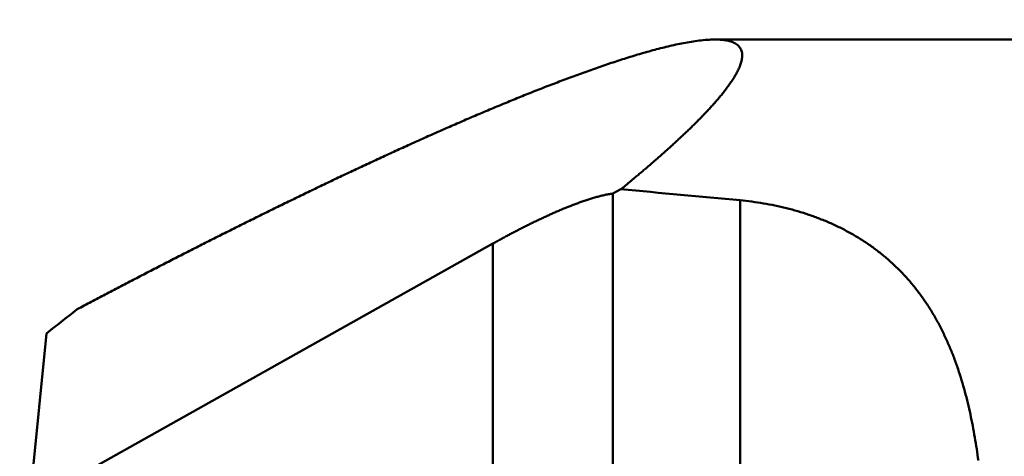
# Model space of a CAD drawing. Units: millimetres. Extents: x -209 to 361, y -143 to 86.
# Drawn here: x -65 to -30, y 4 to 19 of the extents above; entities that cross this region are included whole.
import ezdxf

# ---------------------------------------------------------------- set-up
doc = ezdxf.new("R2010")
doc.units = ezdxf.units.MM
doc.layers.add('1', color=4, linetype='Continuous', lineweight=50)
doc.layers.add('2', color=7, linetype='Continuous', lineweight=25)
doc.styles.add('simplex', font='txt.shx', dxfattribs={"height": 3.5})
doc.dimstyles.new('コピー - ISO-25', dxfattribs={"dimscale": 0, "dimtxt": 3.5, "dimasz": 3.5, "dimexe": 4, "dimexo": 0, "dimgap": 2.3, "dimtad": 1, "dimdsep": 46, "dimtxsty": 'simplex', "dimcen": 0.09, "dimclrd": 256, "dimclre": 256, "dimclrt": 256, "dimadec": 0, "dimazin": 0, "dimtfac": 1, "dimtofl": 0, "dimtmove": 0, "dimatfit": 3, "dimfxl": 1, "dimtolj": 1, "dimlwd": -1, "dimlwe": -1, "dimarcsym": 0})

# ---------------------------------------------------------------- blocks, each defined once
blk = doc.blocks.new('*D53')
at = {"layer": '2'}
for p, q in [((-86.226, 0), (-86.226, 46.6)), ((-73.018, 0), (-90.226, 0)), ((-86.226, -21.392), (-86.226, -3.5)), ((-64.018, -24.892), (-90.226, -24.892))]:
    blk.add_line(p, q, dxfattribs=at)
for points in [[(-86.809, -3.5), (-85.642, -3.5), (-86.226, 0)], [(-86.809, -21.392), (-85.642, -21.392), (-86.226, -24.892)]]:
    blk.add_solid(points, dxfattribs=at)
at = {"layer": 'DEFPOINTS', "color": 0}
for p in [(-86.226, 0), (-73.018, 0), (-64.018, -24.892)]:
    blk.add_point(p, dxfattribs=at)
at = {"layer": '2', "insert": (-90.276, 25.05), "char_height": 3.5, "attachment_point": 5, "rotation": 90, "style": 'simplex'}
blk.add_mtext('\\A1;24.892(0.980")', dxfattribs=at)
blk = doc.blocks.new('*D55')
at = {"layer": '2'}
for p, q in [((-75.886, 0), (-75.886, 41.35)), ((-75.886, -19.71), (-75.886, 0)), ((-61.726, -23.21), (-79.886, -23.21))]:
    blk.add_line(p, q, dxfattribs=at)
blk.add_solid([(-76.47, -19.71), (-75.303, -19.71), (-75.886, -23.21)], dxfattribs=at)
at = {"layer": 'DEFPOINTS', "color": 0}
for p in [(-75.886, 0), (-73.018, 0), (-61.726, -23.21)]:
    blk.add_point(p, dxfattribs=at)
at = {"layer": '2', "insert": (-79.936, 22.425), "char_height": 3.5, "attachment_point": 5, "rotation": 90, "style": 'simplex'}
blk.add_mtext('\\A1;23.21(0.914")', dxfattribs=at)
blk = doc.blocks.new('_NONE')
at = {"color": 0, "linetype": 'ByBlock'}
blk.add_circle((0, 0), 0.001, dxfattribs=at)

msp = doc.modelspace()

# ---------------------------------------------------------------- linework, layer by layer
at = {"layer": '1'}
for p, q in [((-39.8487, 18.7395), (-0.5176, 18.7395)), ((-43.482, 13.2642), (-43.1949, 13.4188)), ((-43.482, 13.2642), (-43.482, -10.7983)), ((-38.952, 13.026), (-38.952, -4.9652)), ((-47.7475, 11.4866), (-64.2081, 2.2675)), ((-47.7475, 11.4866), (-47.7475, 0.3067)), ((-64.2081, 2.2675), (-63.619, 8.2946))]:
    msp.add_line(p, q, dxfattribs=at)
for points in [[(-62.5176, 9.1579, -0.0004865), (-62.021, 9.4203, -0.0004952), (-61.524, 9.6818, -0.0005039), (-61.0263, 9.9422, -0.0005135), (-60.5282, 10.2017, -0.0005244), (-60.0295, 10.4601, -0.0005352), (-59.5303, 10.7174, -0.0005472), (-59.0305, 10.9737, -0.0005607), (-58.5302, 11.2289, -0.0005742), (-58.0292, 11.4829, -0.0005895), (-57.5277, 11.7357, -0.0006063), (-57.0256, 11.9874, -0.0006231), (-56.5229, 12.2378, -0.0006429), (-56.0195, 12.487, -0.0006638), (-55.5155, 12.7348, -0.0006855), (-55.0108, 12.9813, -0.0007112), (-54.5054, 13.2263, -0.0007371), (-53.9994, 13.4699, -0.000767), (-53.4926, 13.712, -0.0007993), (-52.985, 13.9525, -0.0008339), (-52.4766, 14.1913, -0.0008742), (-51.9675, 14.4284, -0.0009157), (-51.4575, 14.6637, -0.0009658), (-50.9466, 14.897, -0.0010173), (-50.4348, 15.1283, -0.00108), (-49.922, 15.3575, -0.0011454), (-49.4082, 15.5844, -0.0012253), (-48.8934, 15.8088, -0.0013108), (-48.3774, 16.0307, -0.0014143), (-47.8602, 16.2497, -0.0015314), (-47.3417, 16.4656, -0.0016664), (-46.8219, 16.6783, -0.0018327), (-46.3006, 16.8873, -0.0020257), (-45.7777, 17.0923, -0.0022581), (-45.253, 17.2928, -0.0025507), (-44.7265, 17.4883, -0.0029194), (-44.1979, 17.678, -0.0033911), (-43.6669, 17.861, -0.0040135), (-43.1332, 18.0362, -0.0048645), (-42.5966, 18.2019, -0.006081), (-42.0565, 18.3559, -0.0079384), (-41.5123, 18.4948, -0.0110135), (-40.9633, 18.6132, -0.0167579), (-40.4088, 18.7015, -0.029883), (-39.8487, 18.7395)], [(-39.8487, 18.7395, -0.014204), (-39.6867, 18.7351, -0.018917), (-39.5253, 18.7201, -0.0264309), (-39.3659, 18.6907, -0.0389588), (-39.2118, 18.6411, -0.0596104), (-39.0703, 18.5628, -0.0855712), (-38.9574, 18.4474, -0.0921858), (-38.893, 18.2997, -0.0700034), (-38.8795, 18.1386, -0.0459158), (-38.903, 17.9785, -0.0305416), (-38.9504, 17.8235, -0.021423), (-39.0134, 17.6742, -0.0158056), (-39.0873, 17.5299, -0.0121659), (-39.169, 17.3899, -0.0096768), (-39.2567, 17.2536, -0.0078917), (-39.3492, 17.1204, -0.0065914), (-39.4454, 16.9899, -0.0056372), (-39.5449, 16.8619, -0.0048645), (-39.6469, 16.7359, -0.0042441), (-39.7513, 16.6119, -0.0037714), (-39.8576, 16.4895, -0.00335), (-39.9657, 16.3686, -0.003028), (-40.0753, 16.2491, -0.0027334), (-40.1862, 16.1309, -0.0025013), (-40.2984, 16.0139, -0.0022841), (-40.4117, 15.8979, -0.002113), (-40.526, 15.7829, -0.0019464), (-40.6413, 15.6689, -0.0018161), (-40.7574, 15.5557, -0.0016897), (-40.8743, 15.4434, -0.0015816), (-40.9919, 15.3318, -0.0014866), (-41.1102, 15.221, -0.0013934), (-41.2291, 15.1108, -0.0013193), (-41.3487, 15.0013, -0.0012473), (-41.4688, 14.8924, -0.0011786), (-41.5894, 14.784, -0.0011231), (-41.7105, 14.6763, -0.0010682), (-41.8321, 14.569, -0.0010152), (-41.9542, 14.4623, -0.0009724), (-42.0766, 14.356, -0.0009301), (-42.1995, 14.2503, -0.000888), (-42.3227, 14.1449, -0.0008534), (-42.4464, 14.04, -0.0008206), (-42.5703, 13.9355, -0.0007878), (-42.6946, 13.8314), (-42.8192, 13.7277), (-42.9442, 13.6244), (-43.0694, 13.5214), (-43.1949, 13.4188)], [(-47.7475, 11.4866, -0.0012645), (-47.6123, 11.5619, -0.0012807), (-47.4767, 11.6365, -0.0013), (-47.3408, 11.7103, -0.0013228), (-47.2044, 11.7835, -0.0013491), (-47.0677, 11.8559, -0.0013794), (-46.9306, 11.9276, -0.0014141), (-46.7931, 11.9985, -0.0014535), (-46.6552, 12.0687, -0.0014987), (-46.5168, 12.138, -0.0015491), (-46.3781, 12.2065, -0.001608), (-46.2389, 12.2741, -0.0016721), (-46.0993, 12.3407, -0.0017492), (-45.9592, 12.4065, -0.0018319), (-45.8187, 12.4712, -0.0019329), (-45.6776, 12.5348, -0.0020439), (-45.5361, 12.5974, -0.002175), (-45.3941, 12.6587, -0.0023297), (-45.2515, 12.7188, -0.002504), (-45.1083, 12.7774, -0.0027205), (-44.9645, 12.8346, -0.0029766), (-44.8201, 12.8902, -0.0032789), (-44.675, 12.9439, -0.0036619), (-44.5292, 12.9956, -0.004147), (-44.3826, 13.045, -0.00476), (-44.2351, 13.0919, -0.0055601), (-44.0867, 13.1356, -0.0066499), (-43.9373, 13.1758, -0.0081998), (-43.7868, 13.2115, -0.0105264), (-43.635, 13.2416, -0.0142802), (-43.482, 13.2642)], [(-38.952, 13.026, -0.0089883), (-38.5375, 12.9792, -0.0092012), (-38.1249, 12.9173, -0.0094684), (-37.7149, 12.8402, -0.0097885), (-37.3082, 12.7473, -0.0101572), (-36.9055, 12.6382, -0.0105687), (-36.5077, 12.5126, -0.0110145), (-36.1157, 12.3699, -0.0114827), (-35.7305, 12.2097, -0.0119579), (-35.3533, 12.0317, -0.012421), (-34.9851, 11.8355, -0.0128497), (-34.6274, 11.6209, -0.0132202), (-34.2813, 11.388, -0.0135081), (-33.9482, 11.1369, -0.0136908), (-33.6292, 10.8681, -0.0137495), (-33.3255, 10.5822, -0.0136729), (-33.0379, 10.28, -0.0134584), (-32.7671, 9.9627, -0.0131131), (-32.5135, 9.6314, -0.0126523), (-32.2774, 9.2875, -0.0120969), (-32.0586, 8.9323, -0.0114704), (-31.8567, 8.5673, -0.0107966), (-31.6713, 8.1936, -0.0100974), (-31.5017, 7.8124, -0.0093918), (-31.347, 7.425, -0.0086957), (-31.2065, 7.0322, -0.0080213), (-31.0791, 6.6349, -0.0073761), (-30.9641, 6.2339, -0.0067632), (-30.8604, 5.8298, -0.0061852), (-30.7672, 5.4231, -0.0056476), (-30.6837, 5.0144, -0.0051498), (-30.609, 4.6039, -0.0046843), (-30.5424, 4.1921, -0.0042518), (-30.4832, 3.7791, -0.0038588)]]:
    msp.add_lwpolyline(points, format="xyb", dxfattribs=at)
msp.add_lwpolyline([(-62.5176, 9.1579), (-62.738, 8.9854), (-62.9583, 8.8127), (-63.1786, 8.6401), (-63.3988, 8.4674), (-63.619, 8.2946)], dxfattribs=at)
msp.add_arc((-132.5824, -975.1414), 992.5933, 84.5872945, 84.8332557, dxfattribs=at)

# ---------------------------------------------------------------- dimensions: what is measured, and where the dimension line sits
at = {"layer": '2'}
for base, p1, text, override, picture, middle in [((-86.2258, 0), (-64.0176, -24.892), '<>(0.980")', {"dimscale": 1, "dimdec": 3}, '*D53', (-90.2758, 25.05)), ((-75.8862, 0), (-61.7259, -23.2099), '<>(0.914")', {"dimscale": 1, "dimblk2": 'NONE', "dimsah": 1, "dimse2": 1}, '*D55', (-79.9362, 22.425))]:
    dim = msp.add_linear_dim(base=base, p1=p1, p2=(-73.0176, 0), angle=90, text=text, dimstyle='コピー - ISO-25', override=override, dxfattribs=at)
    dim.commit()
    dim.dimension.update_dxf_attribs({"geometry": picture, "text_midpoint": middle})

doc.saveas('drawing.dxf')
